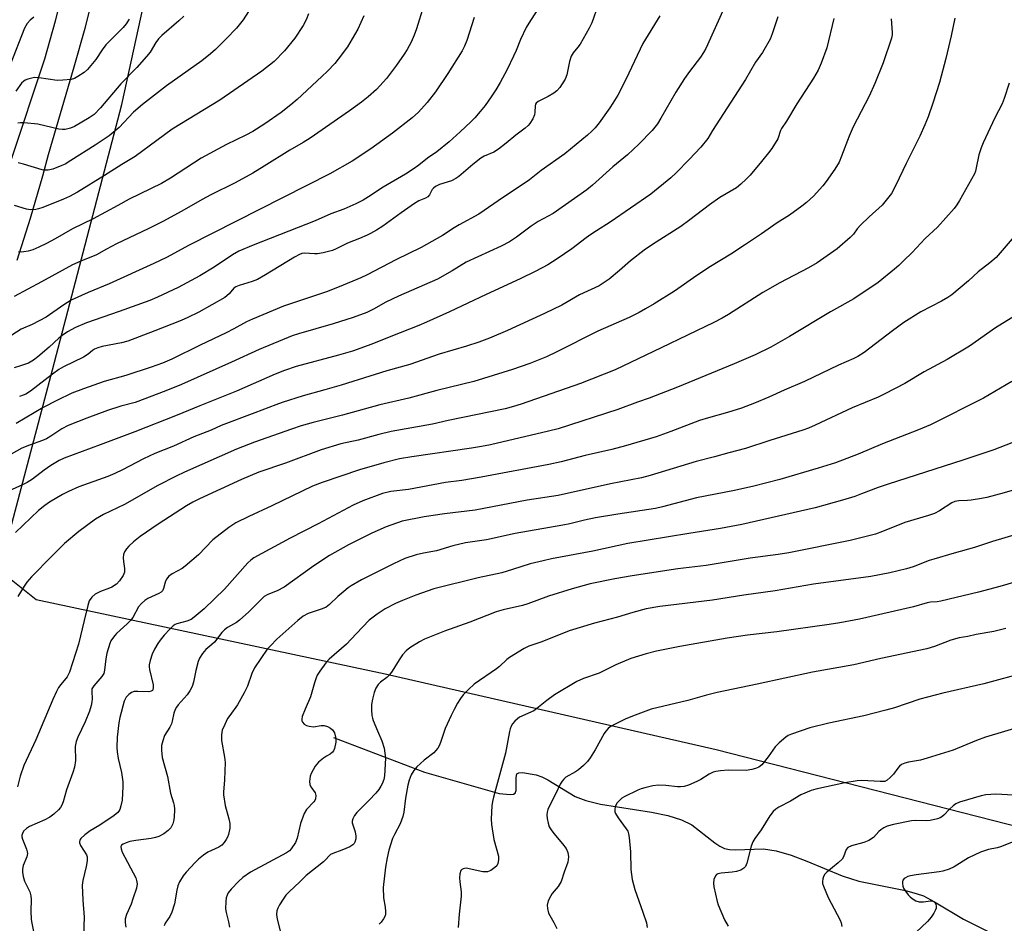
# Model space of a CAD drawing. Units: inches. Extents: x 1261772 to 1267772, y 609449 to 613449.
# Drawn here: x 1265107 to 1265412, y 610074 to 610353 of the extents above; entities that cross this region are included whole.
import ezdxf

# ---------------------------------------------------------------- set-up
doc = ezdxf.new("R2010")
doc.units = ezdxf.units.IN
doc.header["$MEASUREMENT"] = 0
for name, color, linetype in [('HYDRO-Single Line Stream', 4, 'Continuous'), ('NTRL-Farm Land', 3, 'Continuous'), ('TRANS-Road', 130, 'Continuous'), ('Undefined', 1, 'Continuous')]:
    doc.layers.add(name, color=color, linetype=linetype)

msp = doc.modelspace()

# ---------------------------------------------------------------- linework, layer by layer
at = {"layer": 'HYDRO-Single Line Stream'}
msp.add_lwpolyline([(1265204.13, 610131.35), (1265232.29, 610120.55), (1265255.38, 610113.95), (1265258.72, 610113.65), (1265259.81, 610113.78), (1265260.34, 610114.06), (1265260.64, 610114.92), (1265260.59, 610118.9), (1265260.87, 610120.13), (1265261.41, 610120.43), (1265262.58, 610120.52), (1265266.78, 610119.75), (1265268.58, 610119.14), (1265270.45, 610118.22), (1265278.86, 610113.09), (1265282.19, 610111.81), (1265286.66, 610110.69), (1265302.45, 610108.18), (1265307.51, 610107.15), (1265311.7, 610105.87), (1265314.9, 610104.28), (1265322.02, 610098.71), (1265323.61, 610097.68), (1265325.06, 610096.99), (1265326.57, 610096.67), (1265328.39, 610096.57), (1265337.05, 610096.88), (1265340.99, 610096.26), (1265345.61, 610094.91), (1265350.44, 610093.09), (1265361.43, 610088.56), (1265366.54, 610086.85), (1265380.93, 610083.99), (1265384.23, 610083.13), (1265386.5, 610082.34), (1265389.98, 610080.56), (1265398.91, 610075.19), (1265407.99, 610070.62)], dxfattribs=at)
at = {"layer": 'NTRL-Farm Land'}
msp.add_lwpolyline([(1265608.63, 610426.59), (1265583.88, 610337.06), (1265521.6, 610355.28), (1265485.41, 610246.02), (1265443.55, 610097.49), (1265421.2, 610102.22), (1265322.43, 610127.49), (1265220.16, 610150.86), (1265112.26, 610173.85), (1265100.74, 610182.94), (1265117.31, 610245.01), (1265138.75, 610326.96), (1265150.64, 610381.72), (1265165.73, 610426.98), (1265207.12, 610541.89), (1265221.29, 610572.97), (1265306.45, 610524.06), (1265335.97, 610511.51), (1265364.51, 610500.52), (1265536.76, 610452.22)], close=True, dxfattribs=at)
at = {"layer": 'TRANS-Road'}
for points in [[(1265104.46, 610309.77), (1265114.94, 610341.07), (1265118.23, 610352.83), (1265127.32, 610389.37), (1265131.59, 610405.05), (1265138.13, 610425.17), (1265146.41, 610448.5), (1265156.35, 610474.15), (1265177.03, 610527.49), (1265181.15, 610537.07), (1265206.44, 610610), (1265222.89, 610660.24), (1265239.4, 610710.48), (1265255.95, 610760.7), (1265272.56, 610810.89), (1265289.2, 610861.03), (1265305.89, 610911.13)], [(1265136.32, 610387.03), (1265127.22, 610350.45), (1265123.88, 610338.51), (1265115.95, 610311.43), (1265114.2, 610304.82), (1265110.37, 610291.73), (1265106.22, 610278.8)]]:
    msp.add_lwpolyline(points, dxfattribs=at)
at = {"layer": 'Undefined'}
for points, elevation in [([(1265325.47, 610358.06), (1265319.27, 610344.34), (1265318.57, 610343.08), (1265317.63, 610341.68), (1265314.15, 610337.18), (1265312.68, 610334.99), (1265310, 610330.78), (1265305.37, 610322.78), (1265304.28, 610321.03), (1265302.67, 610318.98), (1265298.58, 610314.76), (1265295.08, 610311.46), (1265290.46, 610307.73), (1265284.24, 610302.08), (1265282.5, 610300.65), (1265272.01, 610293.31), (1265267.43, 610290.78), (1265265.28, 610289.42), (1265260.75, 610286.02), (1265258.54, 610284.55), (1265255.93, 610283.17), (1265245.16, 610278.25), (1265240.81, 610275.53), (1265236.31, 610272.97), (1265224.19, 610267.72), (1265220.29, 610265.85), (1265216.55, 610263.69), (1265214.43, 610262.73), (1265210.27, 610261.2), (1265204.01, 610259.15), (1265193.27, 610256.13), (1265191.38, 610255.5), (1265181.2, 610251.29), (1265172.56, 610247.32), (1265157.15, 610240.43), (1265152.35, 610238.44), (1265142.86, 610234.84), (1265138.39, 610233.71), (1265134.26, 610232.39), (1265127.85, 610230.03), (1265122.11, 610227.74), (1265120.12, 610226.71), (1265116.75, 610224.46), (1265115.39, 610223.69), (1265114.16, 610223.17), (1265110.19, 610221.71), (1265107.79, 610220.71), (1265102.08, 610217.59)], 794), ([(1265268.02, 610357.59), (1265264.49, 610352.14), (1265263.75, 610350.85), (1265261.95, 610347.06), (1265260.63, 610343.74), (1265259.82, 610341.94), (1265257.81, 610337.86), (1265255.63, 610333.79), (1265254.31, 610331.53), (1265252.88, 610329.32), (1265251.01, 610326.68), (1265249.52, 610324.88), (1265247.79, 610322.91), (1265246.58, 610321.69), (1265243.28, 610318.52), (1265239.9, 610315.48), (1265236.09, 610312.41), (1265233.21, 610310.44), (1265230.51, 610308.24), (1265228.77, 610306.97), (1265226.39, 610305.45), (1265219.51, 610301.41), (1265215, 610298.46), (1265213.31, 610297.44), (1265211.01, 610296.26), (1265207.3, 610294.61), (1265203.36, 610293.2), (1265198.48, 610291.06), (1265179.34, 610283.55), (1265174.83, 610281.62), (1265172.88, 610280.55), (1265167.25, 610276.73), (1265162.77, 610273.99), (1265156.08, 610270.41), (1265149.69, 610267.39), (1265147.32, 610266.44), (1265137.85, 610263.02), (1265127.76, 610259.48), (1265124.37, 610258.05), (1265121.89, 610256.7), (1265120.27, 610255.62), (1265119.22, 610254.73), (1265116.25, 610251.96), (1265112.76, 610248.94), (1265111.37, 610247.91), (1265109.85, 610247.07), (1265107.35, 610246.18), (1265105.37, 610245.63)], 800), ([(1265231.94, 610357.4), (1265229.79, 610350.41), (1265229.1, 610348.47), (1265228.17, 610346.3), (1265226.91, 610344.05), (1265225.99, 610342.57), (1265223.64, 610339.15), (1265220.49, 610335.03), (1265217.45, 610331.64), (1265214.91, 610329.33), (1265212.82, 610327.72), (1265209.1, 610325.07), (1265196.91, 610316.61), (1265194.73, 610315.23), (1265190.67, 610312.9), (1265182.75, 610307.9), (1265179.24, 610305.8), (1265173.72, 610302.83), (1265166.27, 610299.11), (1265163.49, 610297.64), (1265157.27, 610294.04), (1265151.42, 610290.81), (1265146.88, 610288.54), (1265137.04, 610283.91), (1265133.93, 610282.29), (1265130.87, 610280.53), (1265126.04, 610278.61), (1265123.47, 610277.46), (1265113.89, 610272.18), (1265105.42, 610267.66)], 804), ([(1265285.96, 610357.86), (1265284.03, 610352.2), (1265283.23, 610350.6), (1265280.39, 610345.68), (1265279.72, 610344.7), (1265278.23, 610342.93), (1265277.64, 610341.95), (1265277.1, 610340.27), (1265276.26, 610336.2), (1265275.74, 610334.82), (1265274.14, 610332.3), (1265273.17, 610331.2), (1265272.24, 610330.53), (1265270.48, 610329.48), (1265267.42, 610327.96), (1265266.83, 610327.46), (1265266.61, 610327.06), (1265266.49, 610326.57), (1265266.43, 610324.59), (1265266.29, 610323.77), (1265265.73, 610322.52), (1265264.84, 610321.12), (1265264.28, 610320.48), (1265263.41, 610319.71), (1265260.56, 610317.51), (1265257.57, 610315), (1265255.17, 610313.22), (1265253.69, 610312.24), (1265250.67, 610310.98), (1265249.67, 610310.41), (1265247.22, 610308.43), (1265242.89, 610304.73), (1265241.98, 610304.07), (1265240.59, 610303.44), (1265236.9, 610302.27), (1265235.65, 610301.62), (1265235.02, 610301.12), (1265234.68, 610300.72), (1265233.79, 610299.1), (1265233.27, 610298.49), (1265232.57, 610298.08), (1265230.49, 610297.17), (1265229.21, 610296.4), (1265225.05, 610293.52), (1265219.38, 610289.38), (1265217.4, 610288.11), (1265215.61, 610287.08), (1265214.56, 610286.57), (1265212.15, 610285.55), (1265208.46, 610284.15), (1265205.01, 610282.39), (1265203.79, 610281.9), (1265200.91, 610281.15), (1265199.17, 610280.82), (1265198.3, 610280.79), (1265195.18, 610280.99), (1265194.4, 610280.91), (1265193.58, 610280.66), (1265192.09, 610279.84), (1265183.15, 610274.32), (1265180.63, 610272.94), (1265179.02, 610272.23), (1265175.02, 610271.08), (1265173.95, 610270.65), (1265173.32, 610270.17), (1265171.91, 610268.44), (1265170.56, 610267.35), (1265162.5, 610262.82), (1265159.08, 610261.1), (1265157.01, 610260.21), (1265148.95, 610257.03), (1265140.56, 610253.84), (1265138.63, 610253.32), (1265132.65, 610252.17), (1265131.32, 610251.79), (1265130.3, 610251.39), (1265129.62, 610250.96), (1265128.29, 610249.77), (1265126.89, 610248.87), (1265120.72, 610245.92), (1265119.23, 610245.07), (1265117.23, 610243.66), (1265110.44, 610238.42), (1265109.02, 610237.49), (1265108.22, 610237.1), (1265107.11, 610236.7)], 798), ([(1265341.5, 610354.07), (1265339.78, 610348.81), (1265339.13, 610347.19), (1265336.78, 610343.09), (1265334.64, 610340.12), (1265331.54, 610334.76), (1265321.33, 610318.93), (1265319.86, 610316.45), (1265317.72, 610313.82), (1265314.12, 610309.99), (1265310.05, 610305.87), (1265308.46, 610304.37), (1265302.29, 610299.32), (1265289.69, 610290.58), (1265285.43, 610287.98), (1265283.69, 610286.82), (1265282.24, 610285.78), (1265277.86, 610282.39), (1265273.32, 610279.26), (1265270.44, 610277.41), (1265266.72, 610275.45), (1265261.88, 610273.08), (1265251.37, 610268.31), (1265239.98, 610262.86), (1265232.89, 610259.66), (1265230.49, 610258.68), (1265221.88, 610255.32), (1265215.99, 610252.93), (1265209.97, 610250.79), (1265205.71, 610249.48), (1265192.58, 610245.96), (1265189.03, 610244.81), (1265186.1, 610243.59), (1265174.19, 610238.35), (1265162.84, 610233.89), (1265155.85, 610231), (1265142.68, 610225.79), (1265132, 610221.74), (1265120.83, 610217.68), (1265119.29, 610216.92), (1265116.77, 610215.39), (1265114.68, 610213.93), (1265111.06, 610211.21), (1265109.45, 610210.17), (1265107.97, 610209.38), (1265103.92, 610207.61)], 792), ([(1265111.45, 610354.01), (1265110.38, 610353.06), (1265109.48, 610352.04), (1265108.64, 610350.56), (1265104.16, 610339.22)], 816), ([(1265247.63, 610353.91), (1265245.41, 610346.82), (1265244.67, 610345.08), (1265243.89, 610343.62), (1265239.53, 610336.63), (1265235.65, 610330.93), (1265233.08, 610327.62), (1265230.39, 610324.65), (1265228.46, 610322.89), (1265222.41, 610318.13), (1265215.72, 610313.26), (1265209.93, 610309.5), (1265203.02, 610305.59), (1265159.47, 610283.47), (1265152.53, 610279.73), (1265148.63, 610277.86), (1265134.83, 610271.54), (1265128.3, 610268.85), (1265122.99, 610266.46), (1265120.75, 610265.08), (1265115.32, 610261.25), (1265110.99, 610258.97), (1265107.54, 610257.55), (1265104.67, 610255.73)], 802), ([(1265196.46, 610355), (1265195.68, 610353.18), (1265194.76, 610351.44), (1265192.15, 610347.52), (1265189.01, 610343.54), (1265185.78, 610340.31), (1265181.99, 610337.32), (1265168.97, 610328.37), (1265154.3, 610319.36), (1265149.56, 610315.92), (1265142.86, 610310.91), (1265138.73, 610308.49), (1265133.39, 610305.05), (1265125, 610299.85), (1265122.54, 610298.55), (1265120.67, 610297.72), (1265114.32, 610295.17), (1265112.92, 610294.73), (1265112.09, 610294.56), (1265110.42, 610294.47), (1265109.27, 610294.64), (1265105.52, 610295.74)], 808), ([(1265305.08, 610354.41), (1265299.78, 610345.81), (1265297.17, 610340.43), (1265294.55, 610334.71), (1265292, 610329.89), (1265290.51, 610327.41), (1265289.53, 610325.93), (1265286.28, 610321.3), (1265285.01, 610319.77), (1265284.02, 610318.75), (1265282.67, 610317.56), (1265275.64, 610311.79), (1265268.39, 610306.56), (1265264.77, 610303.69), (1265261.89, 610301.7), (1265256.69, 610298.37), (1265249.09, 610293.11), (1265242.98, 610289.81), (1265241.47, 610288.88), (1265237.87, 610286.46), (1265231.29, 610282.77), (1265223.39, 610279.01), (1265214.51, 610274.34), (1265212.59, 610273.4), (1265205.86, 610270.59), (1265202.02, 610269.1), (1265188.65, 610264.64), (1265179.06, 610260.68), (1265177.23, 610259.82), (1265173.31, 610257.62), (1265170.98, 610256.42), (1265162.89, 610252.55), (1265154.16, 610248.23), (1265151.31, 610246.99), (1265147.77, 610245.76), (1265139.9, 610243.25), (1265133.22, 610241.39), (1265126.88, 610239.13), (1265123.26, 610237.71), (1265118.63, 610235.5), (1265114.4, 610233.32), (1265106.05, 610228.37)], 796), ([(1265157.88, 610354.31), (1265156.36, 610352.89), (1265151.09, 610348.29), (1265150.06, 610347.3), (1265149.19, 610346.2), (1265147.42, 610343.2), (1265146.34, 610341.81), (1265143.38, 610338.46), (1265138.4, 610333.36), (1265132.13, 610325.98), (1265130.11, 610323.92), (1265128.61, 610322.84), (1265124.12, 610320.23), (1265122.79, 610319.68), (1265121.15, 610319.26), (1265120.32, 610319.22), (1265119.21, 610319.37), (1265112.71, 610320.94), (1265108.55, 610321.31), (1265107.36, 610321.32), (1265106.52, 610321.18)], 812), ([(1265177.86, 610355.75), (1265176.21, 610353.21), (1265174.13, 610350.6), (1265170.94, 610347.25), (1265167.64, 610343.98), (1265166.13, 610342.62), (1265163.39, 610340.5), (1265152.49, 610332.76), (1265145.1, 610326.99), (1265142.36, 610324.58), (1265137.88, 610319.85), (1265134.81, 610317.27), (1265130.47, 610314.38), (1265122.97, 610309.66), (1265121.19, 610308.6), (1265120.13, 610308.09), (1265117.36, 610307.01), (1265115.98, 610306.67), (1265114.97, 610306.67), (1265114.1, 610306.83), (1265108.35, 610308.58), (1265106.63, 610309.01)], 810), ([(1265213.56, 610354.38), (1265211.69, 610350.31), (1265209.95, 610347.28), (1265208.42, 610344.81), (1265205.63, 610341.06), (1265204.51, 610339.7), (1265202.25, 610337.31), (1265200.54, 610335.64), (1265192.88, 610328.59), (1265190.95, 610326.94), (1265187.92, 610324.54), (1265182.92, 610321.06), (1265179.17, 610318.68), (1265176.99, 610317.5), (1265171.11, 610314.63), (1265163.27, 610310.41), (1265153.7, 610304.26), (1265150.98, 610302.6), (1265140.99, 610297.73), (1265137.48, 610295.78), (1265129.82, 610291.7), (1265123.5, 610288.56), (1265118.1, 610285.48), (1265115.38, 610284.02), (1265113.06, 610282.86), (1265111.16, 610282.07), (1265109.79, 610281.7), (1265108.39, 610281.44), (1265107.56, 610281.36), (1265106.71, 610281.45)], 806), ([(1265358.82, 610353.55), (1265356.67, 610344.48), (1265354.95, 610339.78), (1265354.03, 610337.62), (1265352.58, 610335.12), (1265347.38, 610327.18), (1265344.18, 610321.84), (1265342.68, 610319.62), (1265342.33, 610318.92), (1265341.47, 610316.42), (1265339.67, 610313.43), (1265338.65, 610312.03), (1265336.46, 610309.35), (1265332.94, 610305.17), (1265331.77, 610303.89), (1265330.06, 610302.32), (1265328.7, 610301.22), (1265323.54, 610298.24), (1265320.43, 610296.01), (1265314.34, 610291.34), (1265311.51, 610289.29), (1265302.79, 610283.75), (1265300.17, 610281.92), (1265295.98, 610278.62), (1265292.55, 610275.63), (1265289.35, 610272.98), (1265288.18, 610272.13), (1265286.26, 610270.96), (1265280.2, 610268.14), (1265274.69, 610264.96), (1265269.4, 610262.37), (1265257.98, 610257.15), (1265252.35, 610254.8), (1265249.11, 610253.57), (1265245.31, 610252.24), (1265236.85, 610249.79), (1265227.69, 610246.57), (1265220.64, 610244.63), (1265206.51, 610240.23), (1265201.48, 610238.74), (1265194.74, 610236.91), (1265188.23, 610234.88), (1265186.32, 610234.2), (1265179.84, 610231.65), (1265169.44, 610227.78), (1265166.28, 610226.37), (1265161, 610224.26), (1265154.68, 610221.33), (1265148.92, 610219.07), (1265145.43, 610217.41), (1265138.92, 610214.03), (1265136.56, 610212.91), (1265134.36, 610212.03), (1265125.44, 610208.76), (1265122.23, 610207.38), (1265120.41, 610206.44), (1265116.33, 610204.02), (1265114.92, 610203.04), (1265112.93, 610201.48), (1265105.8, 610194.69)], 790), ([(1265140.99, 610353.35), (1265140.05, 610351.96), (1265139.13, 610350.85), (1265133.75, 610345.42), (1265132.59, 610343.88), (1265130.67, 610340.88), (1265128.13, 610337.84), (1265127.05, 610336.91), (1265125.12, 610335.62), (1265124.12, 610335.08), (1265123.03, 610334.77), (1265120.46, 610334.48), (1265118.73, 610334.43), (1265113.17, 610335.21), (1265111.71, 610335.3), (1265110.83, 610335.17), (1265109.69, 610334.85), (1265108.87, 610334.54), (1265108.38, 610334.25), (1265107.69, 610333.56), (1265105.98, 610331.15)], 814), ([(1265396.25, 610353.71), (1265395.1, 610348.19), (1265393.46, 610341.21), (1265391.49, 610333.78), (1265389.47, 610327.38), (1265387.97, 610323.17), (1265387, 610320.68), (1265385.43, 610317.24), (1265381.23, 610308.79), (1265378.02, 610302.02), (1265376.64, 610299.53), (1265375.05, 610297.42), (1265373.74, 610295.85), (1265369.71, 610292.27), (1265367.02, 610289.67), (1265366.08, 610288.6), (1265364.91, 610286.88), (1265363.89, 610285.84), (1265359.84, 610282.39), (1265353.63, 610278.01), (1265350.98, 610276.52), (1265342.14, 610271.89), (1265336.83, 610268.93), (1265326.25, 610262.08), (1265324.29, 610260.91), (1265321.73, 610259.57), (1265305.39, 610251.81), (1265291.22, 610244.94), (1265280.54, 610240.76), (1265262.14, 610234.31), (1265259.74, 610233.59), (1265257.19, 610232.95), (1265239.59, 610229.27), (1265234.76, 610228.19), (1265222, 610225.89), (1265218.12, 610225), (1265211.74, 610223.28), (1265206.46, 610222.07), (1265200.32, 610220.19), (1265189.34, 610216.15), (1265181.07, 610213.3), (1265175.72, 610211.02), (1265162.73, 610205.08), (1265160.68, 610204.07), (1265158.69, 610202.9), (1265149.94, 610197.26), (1265144.33, 610193.42), (1265142.33, 610191.82), (1265140.86, 610190.51), (1265140.13, 610189.63), (1265139.54, 610188.66), (1265139.26, 610187.89), (1265139.15, 610186.82), (1265139.2, 610185.73), (1265139.52, 610183.53), (1265139.5, 610182.45), (1265139.12, 610181.4), (1265138, 610179.77), (1265137.03, 610178.73), (1265135.66, 610177.8), (1265134.94, 610177.46), (1265132.06, 610176.41), (1265130.48, 610175.61), (1265129.45, 610174.67), (1265128.64, 610173.55), (1265128.16, 610172.16), (1265127.1, 610167.48), (1265125.28, 610160.17), (1265122.56, 610151.47), (1265121.8, 610150.05), (1265119.81, 610147.67), (1265119.17, 610146.8), (1265118.48, 610145.52), (1265117.35, 610143.11), (1265112.15, 610130.57), (1265108.41, 610122.62), (1265107.25, 610119.4), (1265106.45, 610116.07)], 786), ([(1265376.51, 610353.48), (1265376.88, 610349.28), (1265376.85, 610348.49), (1265376.64, 610347.49), (1265374.12, 610339.9), (1265371.53, 610333.46), (1265369.7, 610329.59), (1265364.83, 610320.07), (1265363.55, 610317.18), (1265361.23, 610311.03), (1265360.43, 610309.19), (1265359.16, 610307), (1265356.47, 610303.21), (1265355.41, 610301.84), (1265352.53, 610298.66), (1265350.34, 610296.68), (1265348.96, 610295.58), (1265345.11, 610292.83), (1265341.3, 610290.37), (1265336.41, 610286.99), (1265331.18, 610283.5), (1265326.96, 610280.75), (1265320.7, 610276.88), (1265316.47, 610274.13), (1265309.52, 610269.25), (1265303.27, 610265.36), (1265300.59, 610263.78), (1265298.63, 610262.69), (1265295.58, 610261.19), (1265285.83, 610256.89), (1265273.22, 610250.52), (1265270.01, 610249.03), (1265264.8, 610246.97), (1265259.49, 610245.04), (1265247.55, 610241.39), (1265236.09, 610238.54), (1265227.46, 610236.19), (1265218.42, 610234.14), (1265206.92, 610230.96), (1265197.89, 610228.7), (1265194.19, 610227.63), (1265191.17, 610226.66), (1265179.71, 610222.61), (1265174.18, 610220.45), (1265158.03, 610213.33), (1265155.47, 610212.14), (1265149.85, 610209.17), (1265139.48, 610203.38), (1265133.01, 610200.2), (1265130.59, 610198.81), (1265125.44, 610195), (1265121, 610191.25), (1265117.05, 610187.41), (1265110.79, 610180.95), (1265109.31, 610179.28), (1265108.5, 610178.1), (1265106.59, 610174.86)], 788), ([(1265413.02, 610333.58), (1265411.5, 610328.82), (1265410.89, 610327.18), (1265408.61, 610322.86), (1265405, 610315.13), (1265404.35, 610313.57), (1265403.62, 610311.47), (1265402.87, 610307.46), (1265402.58, 610306.4), (1265402.27, 610305.61), (1265397.66, 610297.28), (1265396.89, 610296.02), (1265395.99, 610294.86), (1265390.89, 610289.1), (1265387.11, 610285.6), (1265383.02, 610281.27), (1265380.34, 610278.63), (1265378.87, 610277.23), (1265377.53, 610276.09), (1265372.49, 610272), (1265365, 610266.88), (1265357.75, 610262.93), (1265345.16, 610255.23), (1265339.34, 610252.01), (1265334.48, 610249.59), (1265328.06, 610246.79), (1265310.44, 610239.62), (1265301.77, 610236.23), (1265298.11, 610234.96), (1265292.01, 610232.69), (1265273.56, 610226.76), (1265270.62, 610226), (1265252.68, 610221.83), (1265249.93, 610221.25), (1265246.77, 610220.73), (1265228.34, 610218.12), (1265224.5, 610217.46), (1265219.69, 610216.25), (1265212.21, 610214.03), (1265200.59, 610210.14), (1265197.67, 610208.98), (1265185.11, 610202.95), (1265177.92, 610199.63), (1265173.98, 610197.64), (1265171.75, 610196.26), (1265166.84, 610192.41), (1265162.37, 610187.8), (1265160.33, 610186.08), (1265158.31, 610184.24), (1265157.35, 610183.6), (1265154.23, 610181.91), (1265153.08, 610181.05), (1265152.6, 610180.4), (1265152.22, 610179.66), (1265151.96, 610178.88), (1265151.58, 610177.33), (1265151.23, 610176.65), (1265150.85, 610176.28), (1265150.14, 610175.86), (1265146.76, 610174.32), (1265145.83, 610173.68), (1265144.75, 610172.77), (1265143.88, 610171.68), (1265142.06, 610168.45), (1265141.39, 610167.47), (1265140.36, 610166.43), (1265137.09, 610163.48), (1265136.49, 610162.84), (1265135.79, 610161.91), (1265135.34, 610161.18), (1265134.98, 610160.4), (1265134.1, 610157.35), (1265133.76, 610155.65), (1265133.39, 610152.17), (1265133.11, 610151.09), (1265132.53, 610150.13), (1265130.05, 610147.26), (1265129.48, 610146.33), (1265129.38, 610145.68), (1265129.55, 610143.21), (1265129.45, 610142.35), (1265129.19, 610141.19), (1265128.67, 610139.49), (1265127.41, 610136.17), (1265125.12, 610131.39), (1265124.59, 610130.06), (1265124.31, 610128.5), (1265124.34, 610124.2), (1265124.02, 610122.19), (1265123.53, 610120.49), (1265121.62, 610115.17), (1265120.54, 610111.47), (1265120.13, 610110.37), (1265119.72, 610109.65), (1265119.15, 610108.99), (1265117.64, 610107.57), (1265116.48, 610106.66), (1265114.95, 610105.85), (1265110.18, 610103.75), (1265109.18, 610103.15), (1265108.34, 610102.36), (1265107.95, 610101.65), (1265107.81, 610101.13), (1265107.8, 610100.62), (1265107.98, 610099.84), (1265109.22, 610096.75), (1265109.45, 610095.98), (1265109.5, 610095.47), (1265109.29, 610094.43), (1265108.2, 610091.7), (1265107.97, 610090.58), (1265107.98, 610089.72), (1265108.23, 610088.29), (1265108.63, 610086.88), (1265110.23, 610083.57), (1265110.57, 610082.38), (1265110.64, 610081.22), (1265110.6, 610077.67), (1265110.72, 610075.05), (1265110.86, 610073.91), (1265111.57, 610070.26)], 784), ([(1265417.71, 610289.81), (1265409.01, 610279.73), (1265407.01, 610278.01), (1265403.41, 610275.27), (1265400.46, 610272.48), (1265395.29, 610268.12), (1265394.09, 610267.33), (1265392.11, 610266.21), (1265385.72, 610262.89), (1265380.51, 610259.64), (1265376.91, 610257.07), (1265368.21, 610250.38), (1265366.28, 610249.08), (1265364.99, 610248.43), (1265360.26, 610246.39), (1265349.75, 610241.34), (1265343.5, 610238.71), (1265338.68, 610236.52), (1265334.26, 610234.67), (1265330.31, 610233.16), (1265325.97, 610231.76), (1265320.04, 610230.17), (1265317.27, 610229.32), (1265308.44, 610225.92), (1265303.9, 610224.25), (1265294.42, 610221.46), (1265290.16, 610220.37), (1265281.93, 610218.48), (1265274.56, 610216.56), (1265270.71, 610215.69), (1265249.84, 610211.81), (1265243.77, 610210.78), (1265238.77, 610210.13), (1265227.33, 610207.99), (1265221.87, 610207.33), (1265219.34, 610206.71), (1265213.21, 610204.45), (1265210.23, 610203.14), (1265199.43, 610197.36), (1265190.77, 610192.97), (1265179.51, 610186.87), (1265178.54, 610186.13), (1265177.7, 610185.29), (1265170.45, 610177.18), (1265164.14, 610171.05), (1265161.03, 610168.47), (1265160.13, 610167.83), (1265158.79, 610167.28), (1265155.74, 610166.42), (1265155.23, 610166.21), (1265154.56, 610165.79), (1265153.5, 610164.81), (1265151.76, 610162.92), (1265150.52, 610161.44), (1265149.81, 610160.4), (1265148.82, 610158.64), (1265148.06, 610157.05), (1265147.43, 610155.14), (1265147.14, 610153.76), (1265147.12, 610153.2), (1265147.25, 610152.33), (1265148.36, 610147.63), (1265148.41, 610146.79), (1265148.26, 610146.06), (1265148.14, 610145.87), (1265147.78, 610145.61), (1265147.04, 610145.44), (1265143.6, 610145.58), (1265142.49, 610145.52), (1265141.74, 610145.23), (1265140.84, 610144.58), (1265140.07, 610143.76), (1265139.47, 610142.57), (1265138.13, 610137.54), (1265137.82, 610135.81), (1265137.26, 610131.41), (1265137.17, 610128.27), (1265137.3, 610126.85), (1265137.62, 610124.86), (1265138.61, 610120.48), (1265138.97, 610117.62), (1265139.04, 610116.19), (1265138.78, 610111.92), (1265138.42, 610110.16), (1265138.07, 610109.04), (1265137.82, 610108.53), (1265137.46, 610108.09), (1265136.35, 610107.15), (1265131.93, 610104.21), (1265128.89, 610102.41), (1265127.25, 610101.22), (1265125.98, 610100.05), (1265125.72, 610099.62), (1265125.59, 610099.19), (1265125.61, 610098.72), (1265125.92, 610097.95), (1265127.75, 610095.06), (1265127.95, 610094.44), (1265128, 610093.96), (1265127.96, 610093.14), (1265127.68, 610091.47), (1265126.63, 610087.07), (1265126.44, 610085.66), (1265126.6, 610081), (1265127.01, 610075.77), (1265126.86, 610070.05)], 782), ([(1265419.78, 610264.78), (1265408.83, 610257.91), (1265400.72, 610252.29), (1265393.84, 610248.17), (1265386.7, 610244.32), (1265380.81, 610240.78), (1265374.6, 610237.54), (1265372.5, 610236.57), (1265364.48, 610233.23), (1265353.07, 610227.87), (1265350.96, 610226.97), (1265349.27, 610226.36), (1265339.02, 610223.13), (1265331.56, 610220.64), (1265326.35, 610219.36), (1265321.9, 610218.08), (1265316.29, 610216.64), (1265302.01, 610212.33), (1265299.34, 610211.63), (1265289.75, 610209.69), (1265273.56, 610206.1), (1265264.06, 610204.7), (1265247.89, 610201.57), (1265238.43, 610200.48), (1265232.15, 610199.56), (1265225.42, 610198.15), (1265220.4, 610196.41), (1265216.03, 610194.46), (1265208.75, 610190.84), (1265202.9, 610187.54), (1265198.09, 610184.42), (1265188.89, 610177.81), (1265186.77, 610176.65), (1265183.81, 610175.54), (1265182.75, 610174.9), (1265181.68, 610173.91), (1265177.96, 610170.11), (1265175.08, 610167.57), (1265174.15, 610166.87), (1265171.36, 610165.3), (1265170.43, 610164.64), (1265169.65, 610163.8), (1265167.34, 610160.81), (1265166.54, 610160.04), (1265164.71, 610158.55), (1265163.64, 610157.27), (1265162.75, 610155.87), (1265162.31, 610154.84), (1265161.61, 610152.05), (1265160.88, 610148.42), (1265160.43, 610147.06), (1265159.74, 610145.75), (1265158.95, 610144.5), (1265156.16, 610141.43), (1265155.63, 610140.71), (1265155.19, 610139.94), (1265154.75, 610138.86), (1265154.25, 610136.37), (1265154.01, 610135.55), (1265153.53, 610134.53), (1265151.94, 610131.91), (1265151.33, 610130.26), (1265150.98, 610128.84), (1265150.94, 610127.42), (1265151.2, 610125.14), (1265152.85, 610119.28), (1265153.71, 610114.13), (1265154.69, 610111.11), (1265154.88, 610110.31), (1265154.95, 610109.17), (1265154.84, 610106.55), (1265154.72, 610105.41), (1265154.5, 610104.6), (1265153.81, 610103.38), (1265153.07, 610102.53), (1265151.66, 610101.53), (1265150.14, 610100.7), (1265149.12, 610100.37), (1265147.8, 610100.08), (1265143.07, 610099.49), (1265141.21, 610099.12), (1265140.05, 610098.78), (1265139.11, 610098.38), (1265138.58, 610097.98), (1265138.41, 610097.62), (1265138.45, 610096.93), (1265138.85, 610095.89), (1265142.99, 610087.94), (1265143.27, 610087.14), (1265143.42, 610086.08), (1265143.2, 610084.71), (1265142.14, 610081.43), (1265141.55, 610079.81), (1265140.11, 610076.59), (1265139.75, 610075.23), (1265139.75, 610074.1), (1265139.98, 610072.67)], 780), ([(1265413.89, 610241.39), (1265405.1, 610236.18), (1265388.67, 610227.96), (1265385.01, 610226.4), (1265373.89, 610222.14), (1265366.35, 610218.93), (1265359.32, 610216.24), (1265354, 610214.54), (1265342.1, 610211.06), (1265334.14, 610208.97), (1265328.08, 610207.65), (1265316.36, 610205.42), (1265305.87, 610202.63), (1265303.72, 610202.15), (1265292.08, 610200.38), (1265285.18, 610199.25), (1265281.76, 610198.52), (1265277.18, 610197.38), (1265275, 610196.92), (1265260.34, 610194.4), (1265251.41, 610192.46), (1265244.98, 610191.53), (1265241.05, 610190.57), (1265235.99, 610189.06), (1265231.97, 610188.34), (1265229.72, 610187.75), (1265226.24, 610186.61), (1265222.73, 610185.02), (1265212.83, 610180.03), (1265209.61, 610178.2), (1265208.66, 610177.56), (1265207.29, 610176.45), (1265205.51, 610174.9), (1265202.94, 610172.45), (1265201.84, 610171.63), (1265200.67, 610171.09), (1265196.32, 610169.6), (1265194.8, 610168.84), (1265193.07, 610167.53), (1265186.67, 610161.74), (1265184.63, 610159.68), (1265183.68, 610158.6), (1265179.74, 610152.86), (1265178.86, 610151.14), (1265177.52, 610147.22), (1265176.49, 610145.08), (1265174.5, 610141.43), (1265172.05, 610138.12), (1265171.42, 610137.15), (1265170.51, 610135.38), (1265169.74, 610133.56), (1265169.5, 610132.14), (1265169.51, 610130.39), (1265170.44, 610125.28), (1265170.62, 610123.59), (1265170.44, 610118.24), (1265170.17, 610114.43), (1265170.18, 610113.55), (1265170.69, 610110.3), (1265171.83, 610106.2), (1265172.12, 610104.75), (1265172.08, 610103.3), (1265171.69, 610101.28), (1265171.38, 610100.48), (1265170.97, 610099.78), (1265170.32, 610098.88), (1265169.59, 610098.07), (1265168.68, 610097.45), (1265165.34, 610095.9), (1265163.94, 610094.95), (1265162.4, 610093.66), (1265161.35, 610092.67), (1265158.56, 610089.66), (1265157.65, 610088.51), (1265156.58, 610086.74), (1265156, 610085.43), (1265155.68, 610084.08), (1265155, 610079.84), (1265154.21, 610077.29), (1265153.58, 610075.98), (1265152.12, 610073.88), (1265151.8, 610073.13)], 778), ([(1265421.23, 610225.24), (1265408.29, 610220.29), (1265398.73, 610217.08), (1265381.43, 610211.47), (1265375.6, 610209.65), (1265372.51, 610208.58), (1265367.36, 610206.59), (1265365.28, 610205.86), (1265361.49, 610204.67), (1265353.07, 610202.28), (1265330.35, 610197.11), (1265323.76, 610195.91), (1265314.01, 610194.39), (1265295.13, 610191.28), (1265284.36, 610188.95), (1265271.58, 610186.52), (1265268.97, 610185.96), (1265264.92, 610184.97), (1265259.51, 610183.23), (1265256.19, 610182.26), (1265248.87, 610180.71), (1265235.17, 610177.32), (1265229.6, 610175.35), (1265225.44, 610173.69), (1265223.28, 610172.7), (1265220.16, 610171.06), (1265217.59, 610169.45), (1265215.15, 610167.55), (1265211.1, 610163.4), (1265208.15, 610160.19), (1265202.77, 610155.51), (1265201.81, 610154.42), (1265199.9, 610151.79), (1265199.11, 610150.56), (1265198.75, 610149.8), (1265198.24, 610148.21), (1265197.06, 610143.88), (1265195.37, 610140.07), (1265194.48, 610137.83), (1265194.31, 610137.02), (1265194.38, 610136.51), (1265194.6, 610136.06), (1265195.11, 610135.47), (1265195.79, 610135.06), (1265196.58, 610134.8), (1265197.96, 610134.62), (1265200.38, 610134.97), (1265201.21, 610135), (1265202.27, 610134.75), (1265203.26, 610134.23), (1265203.88, 610133.7), (1265204.41, 610132.72), (1265204.84, 610131.03), (1265204.82, 610129.89), (1265204.41, 610127.95), (1265204.1, 610127.19), (1265203.81, 610126.78), (1265203.11, 610126.16), (1265202.01, 610125.58), (1265201.06, 610124.97), (1265199.52, 610123.73), (1265198.48, 610122.41), (1265197.22, 610120.22), (1265196.97, 610119.4), (1265196.83, 610118.53), (1265196.77, 610117.67), (1265196.82, 610116.83), (1265197.11, 610116.06), (1265198.47, 610114.21), (1265198.66, 610113.43), (1265198.6, 610112.35), (1265198.39, 610111.87), (1265198.09, 610111.43), (1265195.81, 610109.01), (1265195.06, 610107.83), (1265193.96, 610104.73), (1265192.93, 610100.2), (1265192.37, 610098.87), (1265191.08, 610096.9), (1265190.49, 610096.31), (1265189.62, 610095.65), (1265178.44, 610089.65), (1265176.13, 610088.05), (1265174.87, 610086.9), (1265172.49, 610084.38), (1265171.6, 610083.27), (1265171.22, 610082.53), (1265171, 610081.74), (1265170.85, 610080.63), (1265170.74, 610078.39), (1265170.94, 610077.22), (1265171.66, 610074.32), (1265172, 610072.66)], 776), ([(1265420.4, 610209.48), (1265411.49, 610206.96), (1265406.13, 610205.55), (1265404.48, 610205.17), (1265401.31, 610204.64), (1265400.15, 610204.53), (1265397.48, 610204.5), (1265396.21, 610204.27), (1265395.26, 610203.82), (1265391.51, 610201.39), (1265389.97, 610200.61), (1265388.04, 610199.92), (1265380.79, 610197.76), (1265373.85, 610194.95), (1265371.68, 610194.19), (1265363.84, 610192.23), (1265344.88, 610188.37), (1265341.64, 610187.85), (1265332.95, 610186.76), (1265319.38, 610184.44), (1265310.55, 610183.44), (1265296.48, 610181.33), (1265291.08, 610180.38), (1265283.53, 610178.81), (1265277.96, 610177.28), (1265270.57, 610175.05), (1265264.2, 610172.65), (1265262.55, 610172.09), (1265256.58, 610170.79), (1265254.41, 610170.19), (1265246.29, 610167.01), (1265238.49, 610164.16), (1265232.25, 610161.72), (1265230.69, 610160.93), (1265227.72, 610159.01), (1265226.56, 610158.12), (1265225.51, 610156.89), (1265224.41, 610155.28), (1265222.26, 610151.82), (1265221.43, 610150.64), (1265220.65, 610149.88), (1265218.72, 610148.43), (1265217.96, 610147.73), (1265217.22, 610146.52), (1265216.69, 610145.18), (1265216.19, 610143.21), (1265215.9, 610141.5), (1265215.89, 610139.82), (1265216.02, 610138.15), (1265216.19, 610137.33), (1265216.45, 610136.52), (1265217.75, 610133.35), (1265219.1, 610130.31), (1265219.78, 610128.06), (1265220.05, 610126.45), (1265220.18, 610125.07), (1265220.05, 610121.21), (1265219.91, 610119.43), (1265219.66, 610118.33), (1265219.18, 610117), (1265218.8, 610116.24), (1265218.14, 610115.27), (1265217.21, 610114.13), (1265215.21, 610111.98), (1265211.35, 610108.09), (1265210.64, 610107.18), (1265210.1, 610106.19), (1265209.89, 610105.42), (1265209.92, 610104.89), (1265210.81, 610102.14), (1265211.08, 610100.77), (1265211.07, 610099.96), (1265210.77, 610098.97), (1265210.51, 610098.53), (1265210.15, 610098.15), (1265209.18, 610097.56), (1265206.75, 610096.51), (1265203.96, 610095.49), (1265203.21, 610095.1), (1265202.82, 610094.78), (1265201.81, 610093.58), (1265201.03, 610092.84), (1265195.7, 610088.64), (1265193.75, 610086.67), (1265190.44, 610083.64), (1265189.4, 610082.58), (1265188.56, 610081.35), (1265187.49, 610079.56), (1265186.93, 610078.52), (1265186.63, 610077.71), (1265186.56, 610076.59), (1265186.72, 610075.15), (1265187.91, 610070.75)], 774), ([(1265415.46, 610194.13), (1265407.86, 610191.91), (1265402.33, 610190.09), (1265395.99, 610188.34), (1265389.73, 610186.49), (1265388.33, 610186.02), (1265383.39, 610184.12), (1265381.29, 610183.43), (1265376.1, 610182.23), (1265370.28, 610181.13), (1265352.49, 610178.69), (1265340.71, 610176.66), (1265330.95, 610175.29), (1265321.36, 610173.79), (1265305.07, 610171.79), (1265300.82, 610171.08), (1265296.73, 610169.98), (1265291.9, 610168.54), (1265284.83, 610166.66), (1265277, 610164.28), (1265268.6, 610160.84), (1265264.55, 610159.55), (1265263.08, 610158.78), (1265258.53, 610156.03), (1265257.71, 610155.4), (1265255.48, 610153.28), (1265254.58, 610152.54), (1265247.6, 610147.77), (1265245.89, 610146.17), (1265244.27, 610144.47), (1265243.42, 610143.34), (1265242.51, 610141.91), (1265241.4, 610139.92), (1265240.5, 610138.08), (1265238.65, 610134.11), (1265237.25, 610129.78), (1265236.82, 610128.78), (1265236.39, 610128.06), (1265235.72, 610127.15), (1265235.14, 610126.54), (1265232.18, 610124.27), (1265229.9, 610122.21), (1265228.97, 610121.11), (1265228.14, 610119.74), (1265227.49, 610118.1), (1265227.12, 610116.57), (1265226.4, 610112.56), (1265225.88, 610108.27), (1265225.6, 610106.85), (1265224.75, 610104.62), (1265222.99, 610101.34), (1265222.42, 610100.04), (1265221.24, 610096.53), (1265220.69, 610094.06), (1265220.22, 610091.22), (1265219.47, 610084.98), (1265219.55, 610081.72), (1265220.11, 610078.91), (1265220.24, 610077.55), (1265220.21, 610076.74), (1265220.11, 610076.23), (1265219.59, 610075.21), (1265218.88, 610074.27), (1265218.27, 610073.63)], 772), ([(1265426.75, 610182.81), (1265410.16, 610177.95), (1265403.54, 610176.21), (1265391.86, 610173.42), (1265390.72, 610173.23), (1265388.74, 610173.11), (1265387.72, 610172.94), (1265383.46, 610171.67), (1265366.76, 610167.85), (1265360.7, 610166.73), (1265357.37, 610166.21), (1265341.2, 610163.99), (1265332.1, 610162.92), (1265325.82, 610162.05), (1265311.19, 610159.46), (1265303.97, 610158.03), (1265300.77, 610157.2), (1265296.09, 610155.72), (1265291.47, 610153.75), (1265286.24, 610151.15), (1265281.41, 610149.57), (1265279.33, 610148.62), (1265272.5, 610144.52), (1265270.05, 610142.8), (1265267, 610140.27), (1265266.06, 610139.6), (1265261.64, 610137.6), (1265260.99, 610137.1), (1265260.19, 610136.32), (1265259.47, 610135.49), (1265259.02, 610134.81), (1265258.74, 610134.01), (1265258.56, 610133.17), (1265257.34, 610126.42), (1265253.64, 610112.87), (1265253.33, 610111.54), (1265253.14, 610110.14), (1265252.84, 610106.15), (1265252.94, 610104.45), (1265253.75, 610099.75), (1265255.11, 610094.58), (1265255.15, 610093.46), (1265254.97, 610092.38), (1265254.62, 610091.67), (1265254.02, 610091.08), (1265252.82, 610090.23), (1265251.79, 610089.79), (1265251.23, 610089.74), (1265250.36, 610089.83), (1265245.16, 610090.87), (1265244.66, 610090.84), (1265244.22, 610090.71), (1265243.84, 610090.48), (1265243.55, 610090.15), (1265243.23, 610089.21), (1265243.11, 610087.88), (1265243.19, 610086.74), (1265243.62, 610083.63), (1265243.66, 610082.21), (1265243.04, 610076.73), (1265242.68, 610072.55)], 770), ([(1265411.96, 610165), (1265408.3, 610164.1), (1265402.87, 610163.2), (1265400.21, 610162.58), (1265397.62, 610162.12), (1265395.04, 610161.36), (1265389.91, 610159.4), (1265387.62, 610158.72), (1265373.32, 610155.74), (1265364.99, 610153.75), (1265352.21, 610151.46), (1265335.09, 610147.76), (1265322.78, 610145.24), (1265319.47, 610144.42), (1265313.69, 610142.76), (1265302.4, 610140.08), (1265296.53, 610137.9), (1265294.3, 610137), (1265290.38, 610135.07), (1265289.65, 610134.61), (1265289.04, 610134.07), (1265288.3, 610133.27), (1265287.8, 610132.59), (1265284.99, 610127.45), (1265283.49, 610125.05), (1265282.64, 610123.92), (1265281.41, 610122.7), (1265279.89, 610121.36), (1265278.94, 610120.71), (1265276, 610119.01), (1265275.37, 610118.48), (1265274.82, 610117.83), (1265274.23, 610116.85), (1265272.86, 610113.97), (1265271.1, 610110.57), (1265270.43, 610109.03), (1265270.18, 610108.25), (1265270.11, 610107.41), (1265270.22, 610106.25), (1265270.48, 610104.8), (1265270.86, 610103.72), (1265271.44, 610102.76), (1265272.28, 610101.62), (1265274.98, 610098.48), (1265276.03, 610097.04), (1265276.63, 610095.77), (1265276.76, 610094.43), (1265276.71, 610093.61), (1265276.56, 610092.78), (1265275.44, 610089.7), (1265274.57, 610086.77), (1265273.63, 610085.29), (1265271.77, 610083.07), (1265271.28, 610082.38), (1265270.53, 610080.84), (1265270.16, 610079.5), (1265270.25, 610078.41), (1265270.63, 610077.05), (1265271, 610076.29), (1265272.3, 610074.12), (1265273.15, 610072.29)], 768), ([(1265418.03, 610151.41), (1265405.16, 610147.93), (1265392.52, 610145.06), (1265385.43, 610143.2), (1265377.6, 610140.52), (1265374.88, 610139.73), (1265368.14, 610138.01), (1265357.25, 610135.75), (1265351.4, 610134.25), (1265345.75, 610132.38), (1265344.68, 610131.89), (1265343.95, 610131.4), (1265341.92, 610129.66), (1265340.66, 610128.41), (1265338.49, 610125.3), (1265336.53, 610122.87), (1265335.66, 610122.18), (1265334.64, 610121.69), (1265333.5, 610121.38), (1265331.73, 610121.14), (1265326.19, 610121.17), (1265323.8, 610121), (1265322.33, 610120.8), (1265321.53, 610120.55), (1265320.26, 610119.95), (1265317.71, 610118.36), (1265316.46, 610117.72), (1265313.86, 610116.58), (1265312.51, 610116.19), (1265311.39, 610116.05), (1265310.54, 610116.05), (1265306.86, 610116.5), (1265304.57, 610116.6), (1265302.88, 610116.36), (1265300.38, 610115.77), (1265299.29, 610115.45), (1265298.2, 610115.02), (1265293.97, 610113), (1265293.26, 610112.52), (1265292.63, 610111.94), (1265291.87, 610111.08), (1265291.42, 610110.38), (1265291.23, 610109.88), (1265291.08, 610109.09), (1265291.11, 610108.32), (1265291.28, 610107.84), (1265292.15, 610106.47), (1265294.67, 610103.06), (1265295.09, 610102.34), (1265295.36, 610101.54), (1265295.55, 610100.38), (1265295.97, 610095.96), (1265296.08, 610090.54), (1265296.52, 610087.46), (1265297.25, 610084.36), (1265299.82, 610077.36), (1265300.87, 610074.04), (1265301.11, 610072.62)], 766), ([(1265418.49, 610135.25), (1265405.67, 610131.46), (1265402.91, 610130.43), (1265395.67, 610127.37), (1265387.67, 610124.88), (1265385.65, 610124.33), (1265381.88, 610123.68), (1265380.75, 610123.39), (1265379.79, 610122.93), (1265379.15, 610122.46), (1265378.59, 610121.82), (1265377.23, 610119.97), (1265376.28, 610118.95), (1265375.26, 610118.08), (1265374.55, 610117.76), (1265373.19, 610117.67), (1265367.49, 610118.05), (1265366.03, 610117.94), (1265362.22, 610117.28), (1265353.29, 610115.34), (1265351.85, 610114.95), (1265348.67, 610113.58), (1265345.47, 610111.6), (1265341.84, 610109.78), (1265340.87, 610109.16), (1265340.09, 610108.4), (1265339.07, 610107.1), (1265336.33, 610102.74), (1265334.4, 610100.09), (1265333.78, 610099.08), (1265333.29, 610097.72), (1265331.88, 610092.42), (1265331.48, 610091.48), (1265331.04, 610090.91), (1265330.11, 610090.35), (1265328.77, 610089.89), (1265327.41, 610089.68), (1265324, 610089.39), (1265322.94, 610089.17), (1265322.51, 610088.94), (1265322.21, 610088.58), (1265321.76, 610087.37), (1265321.6, 610086.3), (1265321.7, 610085.13), (1265322.75, 610080.61), (1265323.09, 610079.55), (1265325.07, 610074.97), (1265326.11, 610072.97)], 764), ([(1265414.35, 610113.47), (1265408.9, 610113.79), (1265405.79, 610113.62), (1265404.4, 610113.31), (1265397.71, 610111.32), (1265396.58, 610110.82), (1265395.67, 610110.18), (1265394.61, 610109.18), (1265392.84, 610107.31), (1265392.2, 610106.77), (1265391.72, 610106.49), (1265390.89, 610106.21), (1265388.56, 610105.7), (1265387.38, 610105.54), (1265384.17, 610105.62), (1265382.84, 610105.51), (1265377.24, 610104.39), (1265375.35, 610103.91), (1265374.32, 610103.42), (1265373.36, 610102.77), (1265372.75, 610102.22), (1265371.08, 610100.44), (1265369.6, 610099.5), (1265368.08, 610098.83), (1265364.25, 610097.78), (1265363.13, 610097.26), (1265362.67, 610096.71), (1265361.84, 610094.43), (1265361.39, 610093.74), (1265360.17, 610092.59), (1265356.62, 610089.69), (1265356.03, 610089.08), (1265355.63, 610088.37), (1265355.39, 610087.58), (1265355.29, 610086.76), (1265355.34, 610086.21), (1265355.58, 610085.38), (1265357.11, 610081.83), (1265360.75, 610074.83), (1265361.06, 610074.01), (1265361.31, 610072.86)], 762), ([(1265414.3, 610099.1), (1265410.38, 610097.5), (1265409.28, 610097.19), (1265406.6, 610096.67), (1265404.14, 610095.85), (1265400.49, 610094.06), (1265396.02, 610091.35), (1265394.44, 610090.65), (1265392.5, 610090.01), (1265391.39, 610089.76), (1265384.27, 610088.85), (1265382.53, 610088.56), (1265381.71, 610088.31), (1265380.96, 610087.98), (1265380.57, 610087.69), (1265380.18, 610087.16), (1265380.03, 610086.7), (1265380.01, 610086.15), (1265380.16, 610085.31), (1265380.37, 610084.78), (1265380.96, 610083.83), (1265381.82, 610082.69), (1265382.37, 610082.05), (1265382.99, 610081.49), (1265384.18, 610080.81), (1265385.21, 610080.5), (1265386.58, 610080.51), (1265388.69, 610080.77), (1265389.42, 610080.73), (1265389.84, 610080.53), (1265390.17, 610080.16), (1265390.39, 610079.7), (1265390.49, 610079.24), (1265390.47, 610078.52), (1265390.29, 610078), (1265389.75, 610077.01), (1265388.94, 610075.82), (1265387.83, 610074.48), (1265384.13, 610071)], 760)]:
    msp.add_lwpolyline(points, dxfattribs=dict(at, elevation=elevation))

doc.saveas('drawing.dxf')
